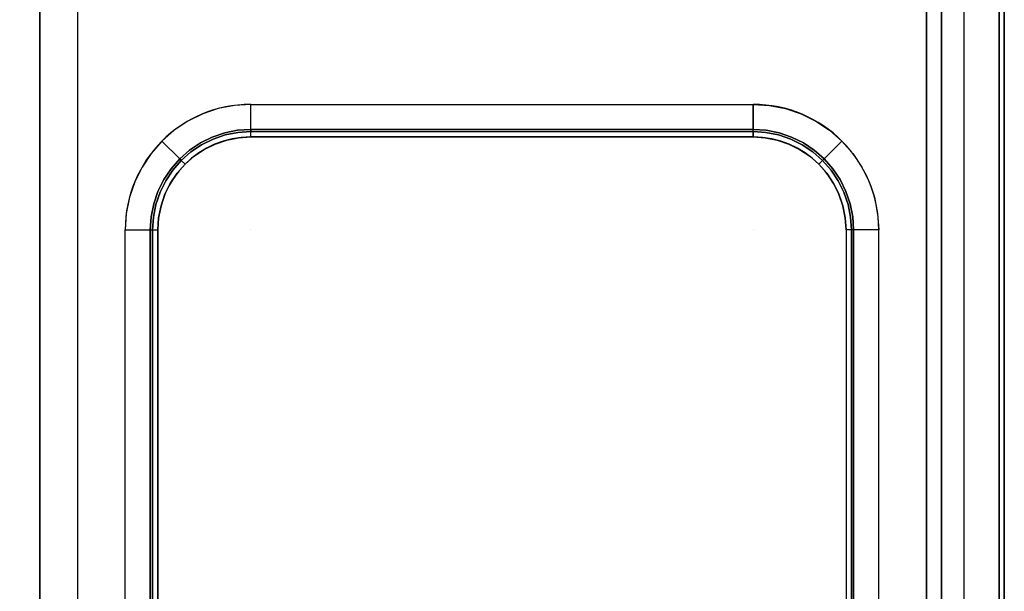
# Model space of a CAD drawing. Units: millimetres. Extents: x 0 to 800, y -911 to 0.
# Drawn here: x 408 to 800, y -684 to -456 of the extents above; entities that cross this region are included whole.
import ezdxf

# ---------------------------------------------------------------- set-up
doc = ezdxf.new("R2010")
doc.units = ezdxf.units.MM
doc.layers.add('200-EquipBlack-3d', color=250, linetype='Continuous')
doc.layers.add('200-EquipSteel-3d', color=9, linetype='Continuous')

# ---------------------------------------------------------------- blocks, each defined once
blk = doc.blocks.new('Bertos-Macros900-Body800x900')
at = {"layer": '200-EquipSteel-3d'}
blk.add_3dface([(800, -879.63, 900), (798, -879.63, 900), (798, 0, 900), (800, 0, 900)], dxfattribs=at)
at = {"layer": '200-EquipSteel-3d', "invisible_edges": 7}
blk.add_3dface([(800, 0, 845), (800, -70, 900), (800, -879.63, 900), (800, -900, 845)], dxfattribs=at)
at = {"layer": '200-EquipSteel-3d'}
mesh = blk.add_polyface(dxfattribs=at)
corners = [(800, -825, 140), (775, -825, 140), (775, 0, 140), (800, 0, 140), (800, -825, 845), (775, -825, 845), (775, 0, 845), (800, 0, 845)]
mesh.append_faces([[corners[k] for k in face] for face in [(1, 2, 3, 0), (7, 6, 5, 4), (4, 5, 1, 0), (2, 6, 7, 3), (3, 7, 4, 0), (5, 6, 2, 1)]])
mesh = blk.add_polyface(dxfattribs=at)
corners = [(775, -825, 170), (775, -825, 140), (775, -25, 140), (775, -25, 170), (25, -825, 170), (25, -825, 140), (25, -25, 140), (25, -25, 170)]
mesh.append_faces([[corners[k] for k in face] for face in [(1, 2, 3, 0), (7, 6, 5, 4), (4, 5, 1, 0), (2, 6, 7, 3), (3, 7, 4, 0), (5, 6, 2, 1)]])
mesh = blk.add_polyface(dxfattribs=at)
corners = [(775, -825, 642), (775, -825, 612), (775, -25, 612), (775, -25, 642), (25, -825, 642), (25, -825, 612), (25, -25, 612), (25, -25, 642)]
mesh.append_faces([[corners[k] for k in face] for face in [(1, 2, 3, 0), (7, 6, 5, 4), (4, 5, 1, 0), (2, 6, 7, 3), (3, 7, 4, 0), (5, 6, 2, 1)]])
blk = doc.blocks.new('Bertos-Macros900-PiastreQuadre-800')
at = {"layer": '200-EquipBlack-3d'}
for p, q in [((500, -502.47, 905), (700, -502.47, 905)), ((500, -502.47, 905), (500, -502.47, 905)), ((463, -739.47, 905), (463, -539.47, 905)), ((737, -539.47, 905), (737, -739.47, 905))]:
    blk.add_line(p, q, dxfattribs=at)
at = {"layer": '200-EquipBlack-3d', "extrusion": (0, -1, 0), "elevation": 539.47}
for points in [[(460, 895), (460, 902), (460.88, 904.12), (463, 905)], [(740, 895), (740, 902), (739.12, 904.12), (737, 905)]]:
    blk.add_lwpolyline(points, dxfattribs=at)
at = {"layer": '200-EquipBlack-3d'}
for centre, start, end in [((500, -539.47, 905), 90, 180), ((700, -539.47, 905), 0, 90)]:
    blk.add_arc(centre, 37, start, end, dxfattribs=at)
for points, invisible_edges in [([(484.69, -502.52, 895), (484.69, -502.52, 902), (489.65, -500.83, 902), (489.65, -500.83, 895)], 5), ([(484.69, -502.52, 902), (485.03, -503.33, 904.12), (489.87, -501.68, 904.12), (489.65, -500.83, 902)], 5), ([(485.03, -503.33, 904.12), (485.84, -505.29, 905), (490.42, -503.73, 905), (489.87, -501.68, 904.12)], 5), ([(489.65, -500.83, 895), (489.65, -500.83, 902), (494.78, -499.81, 902), (494.78, -499.81, 895)], 5), ([(489.65, -500.83, 902), (489.87, -501.68, 904.12), (494.89, -500.69, 904.12), (494.78, -499.81, 902)], 5), ([(489.87, -501.68, 904.12), (490.42, -503.73, 905), (495.17, -502.79, 905), (494.89, -500.69, 904.12)], 5), ([(494.78, -499.81, 895), (494.78, -499.81, 902), (500, -499.47, 902), (500, -499.47, 895)], 1), ([(494.78, -499.81, 902), (494.89, -500.69, 904.12), (500, -500.35, 904.12), (500, -499.47, 902)], 1), ([(494.89, -500.69, 904.12), (495.17, -502.79, 905), (500, -502.47, 905), (500, -500.35, 904.12)], 1), ([(705.22, -499.81, 895), (705.22, -499.81, 902), (700, -499.47, 902), (700, -499.47, 895)], 1), ([(705.22, -499.81, 902), (705.11, -500.69, 904.12), (700, -500.35, 904.12), (700, -499.47, 902)], 1), ([(705.11, -500.69, 904.12), (704.83, -502.79, 905), (700, -502.47, 905), (700, -500.35, 904.12)], 1), ([(710.13, -501.68, 904.12), (709.58, -503.73, 905), (704.83, -502.79, 905), (705.11, -500.69, 904.12)], 5), ([(710.35, -500.83, 902), (710.13, -501.68, 904.12), (705.11, -500.69, 904.12), (705.22, -499.81, 902)], 5), ([(710.35, -500.83, 895), (710.35, -500.83, 902), (705.22, -499.81, 902), (705.22, -499.81, 895)], 5), ([(714.97, -503.33, 904.12), (714.16, -505.29, 905), (709.58, -503.73, 905), (710.13, -501.68, 904.12)], 5), ([(715.31, -502.52, 902), (714.97, -503.33, 904.12), (710.13, -501.68, 904.12), (710.35, -500.83, 902)], 5), ([(715.31, -502.52, 895), (715.31, -502.52, 902), (710.35, -500.83, 902), (710.35, -500.83, 895)], 5), ([(475.65, -507.74, 895), (475.65, -507.74, 902), (480, -504.83, 902), (480, -504.83, 895)], 5), ([(475.65, -507.74, 902), (476.18, -508.43, 904.12), (480.44, -505.59, 904.12), (480, -504.83, 902)], 5), ([(476.18, -508.43, 904.12), (477.48, -510.12, 905), (481.5, -507.43, 905), (480.44, -505.59, 904.12)], 5), ([(480, -504.83, 895), (480, -504.83, 902), (484.69, -502.52, 902), (484.69, -502.52, 895)], 5), ([(480, -504.83, 902), (480.44, -505.59, 904.12), (485.03, -503.33, 904.12), (484.69, -502.52, 902)], 5), ([(480.44, -505.59, 904.12), (481.5, -507.43, 905), (485.84, -505.29, 905), (485.03, -503.33, 904.12)], 5), ([(485.84, -505.29, 905), (481.5, -507.43, 905), (500, -539.47, 905)], 10), ([(490.42, -503.73, 905), (485.84, -505.29, 905), (500, -539.47, 905)], 10), ([(495.17, -502.79, 905), (490.42, -503.73, 905), (500, -539.47, 905)], 10), ([(500, -502.47, 905), (495.17, -502.79, 905), (500, -539.47, 905)], 10), ([(500, -502.47, 905), (700, -502.47, 905), (700, -776.47, 905), (500, -776.47, 905)], 10), ([(700, -502.47, 905), (704.83, -502.79, 905), (700, -539.47, 905)], 10), ([(704.83, -502.79, 905), (709.58, -503.73, 905), (700, -539.47, 905)], 10), ([(709.58, -503.73, 905), (714.16, -505.29, 905), (700, -539.47, 905)], 10), ([(714.16, -505.29, 905), (718.5, -507.43, 905), (700, -539.47, 905)], 10), ([(719.56, -505.59, 904.12), (718.5, -507.43, 905), (714.16, -505.29, 905), (714.97, -503.33, 904.12)], 5), ([(720, -504.83, 902), (719.56, -505.59, 904.12), (714.97, -503.33, 904.12), (715.31, -502.52, 902)], 5), ([(720, -504.83, 895), (720, -504.83, 902), (715.31, -502.52, 902), (715.31, -502.52, 895)], 5), ([(723.82, -508.43, 904.12), (722.52, -510.12, 905), (718.5, -507.43, 905), (719.56, -505.59, 904.12)], 5), ([(724.35, -507.74, 902), (723.82, -508.43, 904.12), (719.56, -505.59, 904.12), (720, -504.83, 902)], 5), ([(724.35, -507.74, 895), (724.35, -507.74, 902), (720, -504.83, 902), (720, -504.83, 895)], 5), ([(471.72, -511.19, 895), (471.72, -511.19, 902), (475.65, -507.74, 902), (475.65, -507.74, 895)], 4), ([(471.72, -511.19, 902), (472.34, -511.81, 904.12), (476.18, -508.43, 904.12), (475.65, -507.74, 902)], 4), ([(472.34, -511.81, 904.12), (473.84, -513.31, 905), (477.48, -510.12, 905), (476.18, -508.43, 904.12)], 4), ([(481.5, -507.43, 905), (477.48, -510.12, 905), (500, -539.47, 905)], 10), ([(718.5, -507.43, 905), (722.52, -510.12, 905), (700, -539.47, 905)], 10), ([(727.66, -511.81, 904.12), (726.16, -513.31, 905), (722.52, -510.12, 905), (723.82, -508.43, 904.12)], 4), ([(728.28, -511.19, 902), (727.66, -511.81, 904.12), (723.82, -508.43, 904.12), (724.35, -507.74, 902)], 4), ([(728.28, -511.19, 895), (728.28, -511.19, 902), (724.35, -507.74, 902), (724.35, -507.74, 895)], 4), ([(468.27, -515.12, 895), (468.27, -515.12, 902), (471.72, -511.19, 902), (471.72, -511.19, 895)], 1), ([(468.27, -515.12, 902), (468.96, -515.66, 904.12), (472.34, -511.81, 904.12), (471.72, -511.19, 902)], 1), ([(468.96, -515.66, 904.12), (470.65, -516.95, 905), (473.84, -513.31, 905), (472.34, -511.81, 904.12)], 1), ([(473.84, -513.31, 905), (470.65, -516.95, 905), (500, -539.47, 905)], 10), ([(477.48, -510.12, 905), (473.84, -513.31, 905), (500, -539.47, 905)], 10), ([(722.52, -510.12, 905), (726.16, -513.31, 905), (700, -539.47, 905)], 10), ([(726.16, -513.31, 905), (729.35, -516.95, 905), (700, -539.47, 905)], 10), ([(731.04, -515.66, 904.12), (729.35, -516.95, 905), (726.16, -513.31, 905), (727.66, -511.81, 904.12)], 1), ([(731.73, -515.12, 902), (731.04, -515.66, 904.12), (727.66, -511.81, 904.12), (728.28, -511.19, 902)], 1), ([(731.73, -515.12, 895), (731.73, -515.12, 902), (728.28, -511.19, 902), (728.28, -511.19, 895)], 1), ([(465.36, -519.47, 895), (465.36, -519.47, 902), (468.27, -515.12, 902), (468.27, -515.12, 895)], 5), ([(465.36, -519.47, 902), (466.12, -519.91, 904.12), (468.96, -515.66, 904.12), (468.27, -515.12, 902)], 5), ([(466.12, -519.91, 904.12), (467.96, -520.97, 905), (470.65, -516.95, 905), (468.96, -515.66, 904.12)], 5), ([(470.65, -516.95, 905), (467.96, -520.97, 905), (500, -539.47, 905)], 10), ([(729.35, -516.95, 905), (732.04, -520.97, 905), (700, -539.47, 905)], 10), ([(733.88, -519.91, 904.12), (732.04, -520.97, 905), (729.35, -516.95, 905), (731.04, -515.66, 904.12)], 5), ([(734.64, -519.47, 902), (733.88, -519.91, 904.12), (731.04, -515.66, 904.12), (731.73, -515.12, 902)], 5), ([(734.64, -519.47, 895), (734.64, -519.47, 902), (731.73, -515.12, 902), (731.73, -515.12, 895)], 5), ([(463.04, -524.16, 895), (463.04, -524.16, 902), (465.36, -519.47, 902), (465.36, -519.47, 895)], 5), ([(463.04, -524.16, 902), (463.86, -524.5, 904.12), (466.12, -519.91, 904.12), (465.36, -519.47, 902)], 5), ([(463.86, -524.5, 904.12), (465.82, -525.31, 905), (467.96, -520.97, 905), (466.12, -519.91, 904.12)], 5), ([(467.96, -520.97, 905), (465.82, -525.31, 905), (500, -539.47, 905)], 10), ([(732.04, -520.97, 905), (734.18, -525.31, 905), (700, -539.47, 905)], 10), ([(736.14, -524.5, 904.12), (734.18, -525.31, 905), (732.04, -520.97, 905), (733.88, -519.91, 904.12)], 5), ([(736.96, -524.16, 902), (736.14, -524.5, 904.12), (733.88, -519.91, 904.12), (734.64, -519.47, 902)], 5), ([(736.96, -524.16, 895), (736.96, -524.16, 902), (734.64, -519.47, 902), (734.64, -519.47, 895)], 5), ([(461.36, -529.12, 895), (461.36, -529.12, 902), (463.04, -524.16, 902), (463.04, -524.16, 895)], 5), ([(461.36, -529.12, 902), (462.21, -529.35, 904.12), (463.86, -524.5, 904.12), (463.04, -524.16, 902)], 5), ([(462.21, -529.35, 904.12), (464.26, -529.9, 905), (465.82, -525.31, 905), (463.86, -524.5, 904.12)], 5), ([(737.79, -529.35, 904.12), (735.74, -529.9, 905), (734.18, -525.31, 905), (736.14, -524.5, 904.12)], 5), ([(738.64, -529.12, 902), (737.79, -529.35, 904.12), (736.14, -524.5, 904.12), (736.96, -524.16, 902)], 5), ([(738.64, -529.12, 895), (738.64, -529.12, 902), (736.96, -524.16, 902), (736.96, -524.16, 895)], 5), ([(460.34, -534.25, 895), (460.34, -534.25, 902), (461.36, -529.12, 902), (461.36, -529.12, 895)], 5), ([(460.34, -534.25, 902), (461.21, -534.37, 904.12), (462.21, -529.35, 904.12), (461.36, -529.12, 902)], 5), ([(465.82, -525.31, 905), (464.26, -529.9, 905), (500, -539.47, 905)], 10), ([(734.18, -525.31, 905), (735.74, -529.9, 905), (700, -539.47, 905)], 10), ([(739.66, -534.25, 902), (738.79, -534.37, 904.12), (737.79, -529.35, 904.12), (738.64, -529.12, 902)], 5), ([(739.66, -534.25, 895), (739.66, -534.25, 902), (738.64, -529.12, 902), (738.64, -529.12, 895)], 5), ([(461.21, -534.37, 904.12), (463.32, -534.64, 905), (464.26, -529.9, 905), (462.21, -529.35, 904.12)], 5), ([(464.26, -529.9, 905), (463.32, -534.64, 905), (500, -539.47, 905)], 10), ([(735.74, -529.9, 905), (736.68, -534.64, 905), (700, -539.47, 905)], 10), ([(738.79, -534.37, 904.12), (736.68, -534.64, 905), (735.74, -529.9, 905), (737.79, -529.35, 904.12)], 5), ([(460, -539.47, 895), (460, -539.47, 902), (460.34, -534.25, 902), (460.34, -534.25, 895)], 4), ([(460, -539.47, 902), (460.88, -539.47, 904.12), (461.21, -534.37, 904.12), (460.34, -534.25, 902)], 4), ([(460.88, -539.47, 904.12), (463, -539.47, 905), (463.32, -534.64, 905), (461.21, -534.37, 904.12)], 4), ([(463.32, -534.64, 905), (463, -539.47, 905), (500, -539.47, 905)], 10), ([(736.68, -534.64, 905), (737, -539.47, 905), (700, -539.47, 905)], 10), ([(739.12, -539.47, 904.12), (737, -539.47, 905), (736.68, -534.64, 905), (738.79, -534.37, 904.12)], 4), ([(740, -539.47, 902), (739.12, -539.47, 904.12), (738.79, -534.37, 904.12), (739.66, -534.25, 902)], 4), ([(740, -539.47, 895), (740, -539.47, 902), (739.66, -534.25, 902), (739.66, -534.25, 895)], 4), ([(463, -539.47, 905), (500, -539.47, 905), (500, -739.47, 905), (463, -739.47, 905)], 7), ([(700, -539.47, 905), (737, -539.47, 905), (737, -739.47, 905), (700, -739.47, 905)], 13)]:
    blk.add_3dface(points, dxfattribs=dict(at, invisible_edges=invisible_edges))
for points in [[(700, -500.35, 904.12), (700, -499.47, 902), (500, -499.47, 902), (500, -500.35, 904.12)], [(500, -499.47, 902), (500, -499.47, 895), (700, -499.47, 895), (700, -499.47, 902)], [(500, -502.47, 905), (500, -500.35, 904.12), (700, -500.35, 904.12), (700, -502.47, 905)], [(460.88, -739.47, 904.12), (460, -739.47, 902), (460, -539.47, 902), (460.88, -539.47, 904.12)], [(460, -539.47, 902), (460, -539.47, 895), (460, -739.47, 895), (460, -739.47, 902)], [(460.88, -539.47, 904.12), (463, -539.47, 905), (463, -739.47, 905), (460.88, -739.47, 904.12)], [(739.12, -539.47, 904.12), (737, -539.47, 905), (737, -739.47, 905), (739.12, -739.47, 904.12)], [(739.12, -739.47, 904.12), (740, -739.47, 902), (740, -539.47, 902), (739.12, -539.47, 904.12)], [(740, -539.47, 902), (740, -539.47, 895), (740, -739.47, 895), (740, -739.47, 902)]]:
    blk.add_3dface(points, dxfattribs=at)
at = {"layer": '200-EquipSteel-3d'}
for centre, start, end in [((500, -539.47, 890), 90, 180), ((700, -539.47, 890), 0, 90)]:
    blk.add_arc(centre, 50, start, end, dxfattribs=at)
for points, invisible_edges in [([(400, -65, 900), (416, -109.76, 900), (416, -820.24, 900), (400, -889, 900)], 13), ([(798, -889, 900), (784, -820.24, 900), (784, -109.76, 900), (798, -65, 900)], 5), ([(769, -109.76, 890), (431, -109.76, 890), (431, -820.24, 890), (769, -820.24, 890)], 5), ([(489.65, -500.83, 895), (494.78, -499.81, 895), (493.47, -489.9, 890), (487.06, -491.18, 890)], 10), ([(494.78, -499.81, 895), (500, -499.47, 895), (500, -489.47, 890), (493.47, -489.9, 890)], 8), ([(705.22, -499.81, 895), (700, -499.47, 895), (700, -489.47, 890), (706.53, -489.9, 890)], 8), ([(710.35, -500.83, 895), (705.22, -499.81, 895), (706.53, -489.9, 890), (712.94, -491.18, 890)], 10), ([(480, -504.83, 895), (484.69, -502.52, 895), (480.87, -493.28, 890), (475, -496.17, 890)], 10), ([(484.69, -502.52, 895), (489.65, -500.83, 895), (487.06, -491.18, 890), (480.87, -493.28, 890)], 10), ([(715.31, -502.52, 895), (710.35, -500.83, 895), (712.94, -491.18, 890), (719.13, -493.28, 890)], 10), ([(720, -504.83, 895), (715.31, -502.52, 895), (719.13, -493.28, 890), (725, -496.17, 890)], 10), ([(475.65, -507.74, 895), (480, -504.83, 895), (475, -496.17, 890), (469.56, -499.8, 890)], 10), ([(724.35, -507.74, 895), (720, -504.83, 895), (725, -496.17, 890), (730.44, -499.8, 890)], 10), ([(471.72, -511.19, 895), (475.65, -507.74, 895), (469.56, -499.8, 890), (464.64, -504.12, 890)], 2), ([(728.28, -511.19, 895), (724.35, -507.74, 895), (730.44, -499.8, 890), (735.36, -504.12, 890)], 2), ([(468.27, -515.12, 895), (471.72, -511.19, 895), (464.64, -504.12, 890), (460.33, -509.03, 890)], 8), ([(731.73, -515.12, 895), (728.28, -511.19, 895), (735.36, -504.12, 890), (739.67, -509.03, 890)], 8), ([(465.36, -519.47, 895), (468.27, -515.12, 895), (460.33, -509.03, 890), (456.7, -514.47, 890)], 10), ([(734.64, -519.47, 895), (731.73, -515.12, 895), (739.67, -509.03, 890), (743.3, -514.47, 890)], 10), ([(463.04, -524.16, 895), (465.36, -519.47, 895), (456.7, -514.47, 890), (453.81, -520.34, 890)], 10), ([(736.96, -524.16, 895), (734.64, -519.47, 895), (743.3, -514.47, 890), (746.19, -520.34, 890)], 10), ([(461.36, -529.12, 895), (463.04, -524.16, 895), (453.81, -520.34, 890), (451.7, -526.53, 890)], 10), ([(738.64, -529.12, 895), (736.96, -524.16, 895), (746.19, -520.34, 890), (748.3, -526.53, 890)], 10), ([(460.34, -534.25, 895), (461.36, -529.12, 895), (451.7, -526.53, 890), (450.43, -532.95, 890)], 10), ([(739.66, -534.25, 895), (738.64, -529.12, 895), (748.3, -526.53, 890), (749.57, -532.95, 890)], 10), ([(460, -539.47, 895), (460.34, -534.25, 895), (450.43, -532.95, 890), (450, -539.47, 890)], 2), ([(740, -539.47, 895), (739.66, -534.25, 895), (749.57, -532.95, 890), (750, -539.47, 890)], 2)]:
    blk.add_3dface(points, dxfattribs=dict(at, invisible_edges=invisible_edges))
for points in [[(431, -820.24, 890), (416, -820.24, 900), (416, -109.76, 900), (431, -109.76, 890)], [(769, -820.24, 890), (784, -820.24, 900), (784, -109.76, 900), (769, -109.76, 890)], [(500, -499.47, 895), (500, -489.47, 890), (700, -489.47, 890), (700, -499.47, 895)], [(450, -539.47, 890), (460, -539.47, 895), (460, -739.47, 895), (450, -739.47, 890)], [(750, -539.47, 890), (740, -539.47, 895), (740, -739.47, 895), (750, -739.47, 890)]]:
    blk.add_3dface(points, dxfattribs=at)

msp = doc.modelspace()

# ---------------------------------------------------------------- block references
for name in ['Bertos-Macros900-Body800x900', 'Bertos-Macros900-PiastreQuadre-800']:
    msp.add_blockref(name, (0, 0))

doc.saveas('drawing.dxf')
